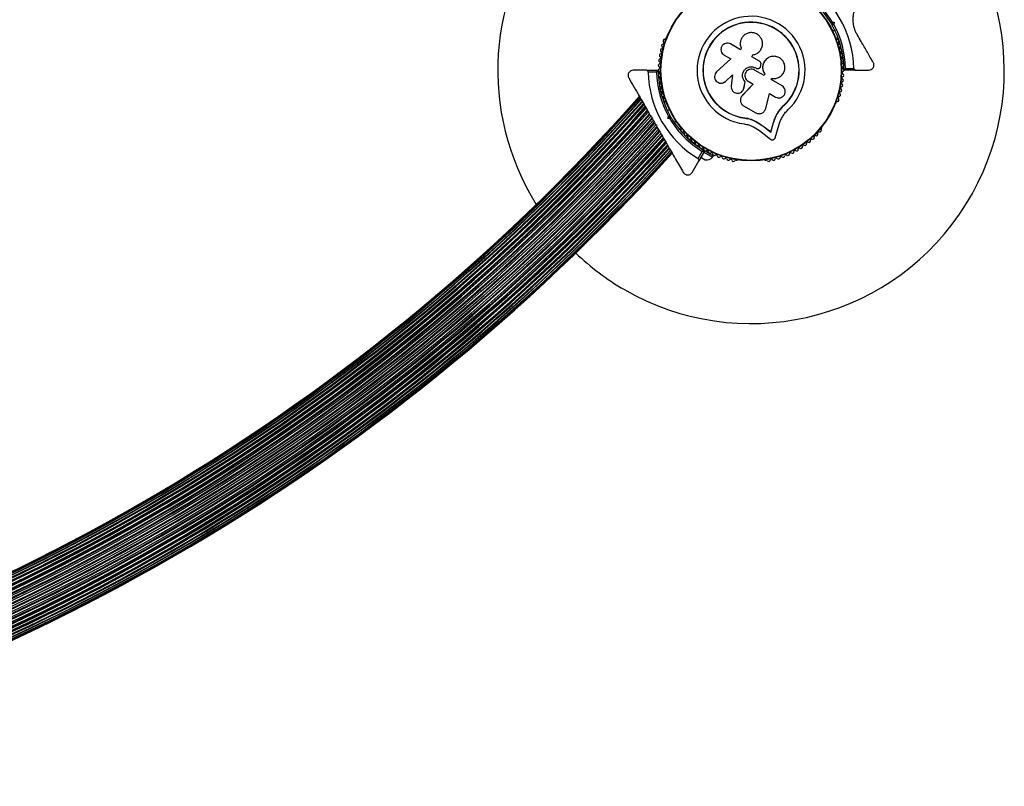
# Model space of a CAD drawing. Units: millimetres. Extents: x 0 to 10400, y 0 to 7502.
# Drawn here: x 6703 to 7287, y 1853 to 2307 of the extents above; entities that cross this region are included whole.
import ezdxf

# ---------------------------------------------------------------- set-up
doc = ezdxf.new("R2010")
doc.units = ezdxf.units.MM

msp = doc.modelspace()

# ---------------------------------------------------------------- linework, layer by layer
at = {"color": 7, "linetype": 'Continuous', "lineweight": 25, "ltscale": 50}
for p, q in [((7184.58, 2304.51), (7183.89, 2304.69)), ((7184.39, 2303.83), (7184.58, 2304.51)), ((7184.55, 2305.55), (7185.8, 2305.22)), ((7184.58, 2304.51), (7185.8, 2305.22)), ((7185.8, 2305.22), (7185.47, 2303.96)), ((7184.83, 2300.04), (7186.02, 2300.72)), ((7086.15, 2296.04), (7085.91, 2295.62)), ((7130.34, 2288.92), (7124.37, 2292.37)), ((7187.12, 2295.62), (7186.88, 2296.04)), ((7130.75, 2289.62), (7130.34, 2288.92)), ((7130.67, 2289.8), (7130.69, 2289.74)), ((7142.63, 2289.61), (7142.65, 2289.67)), ((7124.47, 2283.56), (7116.12, 2275.8)), ((7120.58, 2285.81), (7124.47, 2283.56)), ((7136.98, 2284.82), (7137.65, 2285.97)), ((7136.98, 2284.78), (7137.64, 2285.93)), ((7141.54, 2282.19), (7136.98, 2284.82)), ((7137.64, 2285.93), (7137.65, 2285.97)), ((7146.05, 2283.76), (7146.01, 2283.73)), ((7074.6, 2276.76), (7066.66, 2276.76)), ((7074.6, 2276.76), (7081.22, 2276.76)), ((7080.52, 2275.76), (7075.61, 2275.76)), ((7144.31, 2273.65), (7138.58, 2276.95)), ((7139.27, 2278.15), (7139.28, 2278.16)), ((7139.27, 2278.15), (7139.55, 2277.99)), ((7139.28, 2278.16), (7139.56, 2277.99)), ((7139.55, 2277.99), (7139.56, 2277.99)), ((7140.86, 2277.8), (7140.88, 2277.8)), ((7142.24, 2279.34), (7142.4, 2280.23)), ((7198.43, 2276.86), (7191.81, 2276.86)), ((7192.5, 2277.86), (7197.42, 2277.86)), ((7198.43, 2276.86), (7206.32, 2276.86)), ((7120.21, 2269.46), (7120.29, 2269.49)), ((7120.27, 2269.51), (7121.4, 2270.21)), ((7121.33, 2270.18), (7125.53, 2274.09)), ((7121.4, 2270.21), (7121.33, 2270.18)), ((7121.4, 2270.21), (7125.59, 2274.1)), ((7125.53, 2274.09), (7124.76, 2267.46)), ((7132.32, 2266.26), (7133.05, 2269.87)), ((7132.34, 2266.31), (7133.06, 2269.9)), ((7133.06, 2269.9), (7133.05, 2269.87)), ((7134.75, 2270.32), (7137.82, 2268.54)), ((7144.72, 2274.44), (7144.27, 2273.66)), ((7144.76, 2274.43), (7144.31, 2273.65)), ((7144.72, 2274.44), (7144.76, 2274.43)), ((7148.44, 2271.26), (7148.84, 2271.96)), ((7154.86, 2267.56), (7148.44, 2271.26)), ((7137.82, 2268.54), (7131.26, 2261.73)), ((7137.82, 2268.58), (7131.28, 2261.8)), ((7132.09, 2265.69), (7132.34, 2266.31)), ((7132.13, 2265.61), (7132.15, 2265.67)), ((7132.34, 2266.31), (7132.32, 2266.26)), ((7145.2, 2254.14), (7147.44, 2262.99)), ((7147.44, 2262.99), (7151.03, 2260.92)), ((7085.91, 2257.9), (7086.15, 2257.48)), ((7130.44, 2260.43), (7130.41, 2260.35)), ((7131.28, 2261.8), (7131.06, 2261.46)), ((7131.28, 2261.8), (7131.26, 2261.73)), ((7186.88, 2257.48), (7187.12, 2257.9)), ((7088.19, 2253.48), (7087.01, 2252.8)), ((7132.1, 2255.75), (7139.25, 2251.63)), ((7152.57, 2252), (7152.92, 2252.52)), ((7152.92, 2252.52), (7155.82, 2255.92)), ((7154.11, 2253.85), (7155.82, 2255.92)), ((7155.82, 2255.92), (7155.91, 2255.83)), ((7087.23, 2248.3), (7087.56, 2249.56)), ((7088.45, 2249.01), (7087.23, 2248.3)), ((7088.48, 2247.97), (7087.23, 2248.3)), ((7088.64, 2249.69), (7088.45, 2249.01)), ((7088.45, 2249.01), (7089.14, 2248.83)), ((7091.01, 2245.87), (7092.19, 2246.55)), ((7132.81, 2248.59), (7132.8, 2248.46)), ((7132.81, 2248.59), (7136.31, 2247.83)), ((7136.31, 2247.83), (7139.6, 2246.49)), ((7139.6, 2246.49), (7143.53, 2243.95)), ((7139.6, 2246.49), (7139.61, 2246.35)), ((7139.61, 2246.35), (7143.56, 2243.8)), ((7148.17, 2240.36), (7149.84, 2245.9)), ((7148.22, 2240.19), (7149.9, 2245.76)), ((7149.84, 2245.9), (7149.9, 2245.76)), ((7079.97, 2244.69), (7080.66, 2244.51)), ((7080.11, 2244.46), (7080.33, 2244.08)), ((7080.66, 2244.51), (7080.47, 2243.83)), ((7094.64, 2242.78), (7094.88, 2242.37)), ((7138.01, 2243.27), (7141.44, 2241.05)), ((7141.44, 2241.05), (7148.02, 2235.95)), ((7143.53, 2243.95), (7148.17, 2240.36)), ((7143.53, 2243.95), (7143.56, 2243.8)), ((7143.56, 2243.8), (7148.22, 2240.19)), ((7148.17, 2240.36), (7148.22, 2240.19)), ((7150.84, 2236.85), (7153.24, 2244.8)), ((7178.15, 2242.37), (7178.39, 2242.78)), ((7105.2, 2224.52), (7107.65, 2228.77)), ((7108.87, 2228.87), (7105.56, 2223.14)), ((7106.51, 2230.66), (7108.73, 2229.38)), ((7107.64, 2230.75), (7107.32, 2230.2)), ((7108.55, 2228.33), (7113.75, 2225.33)), ((7109.38, 2229.01), (7114.25, 2226.2)), ((7110.79, 2228.2), (7111.11, 2228.75)), ((7101.59, 2216.26), (7105.56, 2223.14)), ((7106.8, 2225.3), (7109.4, 2223.8)), ((7113.75, 2225.33), (7114.25, 2226.2)), ((7127.55, 2223.51), (7128.03, 2223.51)), ((7145, 2223.51), (7145.48, 2223.51))]:
    msp.add_line(p, q, dxfattribs=at)
at = {"color": 7, "linetype": 'Continuous', "lineweight": 25, "ltscale": 2500}
for radius in [53.64, 53.38]:
    msp.add_circle((7136.51, 2276.76), radius, dxfattribs=at)
for centre, radius, start, end in [((7136.51, 2276.76), 150, 69.26494, 211.97895), ((7136.51, 2276.76), 150, 240, 50.73506), ((7136.51, 2276.76), 60.91, 1.03475, 118.96525), ((7136.51, 2276.76), 55, 30.52088, 59.47912), ((7136.51, 2276.76), 56, 30.94081, 59.05919), ((7136.51, 2276.76), 32.01, 312.87045, 262.51505), ((7136.51, 2276.76), 28.54, 312.82473, 262.51505), ((7136.51, 2276.76), 28.41, 312.82473, 262.51505), ((7136.51, 2276.76), 55, 0.41444, 29.47912), ((7136.51, 2276.76), 56, 1.12553, 29.05919), ((7084.52, 2291.35), 1, 95.64634, 233.00398), ((7085.4, 2294.17), 1, 92.50727, 229.86491), ((7084.36, 2292.95), 0.606, 275.64634, 49.86491), ((7085.33, 2295.78), 0.606, 272.50727, 345.04009), ((7086.59, 2295.79), 0.5, 92.86067, 150), ((7186.44, 2295.79), 0.5, 30, 87.13932), ((7187.7, 2295.78), 0.606, 194.92426, 267.4969), ((7187.63, 2294.17), 1, 310.13509, 87.4969), ((7188.67, 2292.95), 0.606, 130.13509, 264.35366), ((7188.51, 2291.35), 1, 306.99592, 84.35366), ((7083.24, 2285.58), 1, 101.92447, 239.28211), ((7083.8, 2288.48), 1, 98.78541, 236.14305), ((7082.91, 2287.15), 0.606, 281.92447, 56.14305), ((7083.56, 2290.07), 0.606, 278.78541, 53.00398), ((7189.47, 2290.07), 0.606, 126.99592, 261.21469), ((7189.23, 2288.48), 1, 303.85695, 81.21469), ((7190.12, 2287.15), 0.606, 123.85695, 258.07553), ((7189.79, 2285.58), 1, 300.71788, 78.07553), ((7082.59, 2279.7), 1, 108.20261, 245.56025), ((7082.84, 2282.65), 1, 105.06354, 242.42119), ((7082.09, 2281.22), 0.606, 288.20261, 62.42119), ((7082.42, 2284.2), 0.606, 285.06354, 59.28211), ((7190.61, 2284.2), 0.606, 120.71788, 254.93646), ((7190.94, 2281.22), 0.606, 117.57882, 251.79739), ((7190.19, 2282.65), 1, 297.57882, 74.93646), ((7190.44, 2279.7), 1, 294.43975, 71.79739), ((7136.51, 2276.76), 60.91, 180.94068, 239.05932), ((7136.51, 2276.76), 56, 181.02319, 209.0592), ((7081.22, 2276.46), 0.3, 0.31083, 90), ((7082.51, 2276.74), 1, 111.34168, 178.89299), ((7082.51, 2276.78), 1, 181.107, 248.65832), ((7136.51, 2276.76), 55, 180.31083, 209.47914), ((7082.59, 2273.82), 1, 114.43975, 251.79739), ((7081.93, 2278.24), 0.606, 291.34168, 65.56025), ((7081.93, 2275.28), 0.606, 294.43975, 68.65832), ((7191.1, 2278.24), 0.606, 114.43975, 248.65832), ((7191.1, 2275.28), 0.606, 111.34168, 245.56025), ((7190.44, 2273.82), 1, 288.20261, 65.56025), ((7190.52, 2276.74), 1, 1.10701, 68.65832), ((7190.52, 2276.78), 1, 291.34168, 358.89299), ((7191.81, 2277.16), 0.3, 180.41444, 270), ((7082.84, 2270.87), 1, 117.57882, 254.93646), ((7083.24, 2267.94), 1, 120.71788, 258.07553), ((7082.09, 2272.3), 0.606, 297.57882, 71.79739), ((7082.42, 2269.32), 0.606, 300.71788, 74.93646), ((7189.79, 2267.94), 1, 281.92447, 59.28212), ((7190.61, 2269.32), 0.606, 105.06354, 239.28212), ((7190.94, 2272.3), 0.606, 108.20261, 242.42119), ((7190.19, 2270.87), 1, 285.06354, 62.42119), ((7083.8, 2265.04), 1, 123.85695, 261.21469), ((7082.91, 2266.37), 0.606, 303.85695, 78.07553), ((7084.52, 2262.17), 1, 126.99592, 264.35366), ((7083.56, 2263.45), 0.606, 306.99592, 81.21469), ((7188.51, 2262.17), 1, 275.64634, 53.00398), ((7189.47, 2263.45), 0.606, 98.78541, 233.00398), ((7189.23, 2265.04), 1, 278.78541, 56.14305), ((7190.12, 2266.37), 0.606, 101.92447, 236.14305), ((6185.51, 3043.94), 1181.25, 281.49067, 318.50933), ((6185.51, 3043.94), 1181.47, 281.49435, 318.50561), ((6185.51, 3043.94), 1181.48, 281.49437, 318.50563), ((6185.51, 3043.94), 1182.09, 281.50413, 318.49571), ((6185.51, 3043.94), 1182.16, 281.50536, 318.49464), ((6185.51, 3043.94), 1183.11, 281.52068, 318.47932), ((6185.51, 3043.94), 1183.12, 281.52115, 318.47885), ((6185.51, 3043.94), 1183.27, 281.52336, 318.47664), ((6185.51, 3043.94), 1184.35, 281.54076, 318.45924), ((6185.51, 3043.94), 1184.52, 281.54361, 318.45641), ((6185.51, 3043.94), 1184.79, 281.54786, 318.45214), ((6185.51, 3043.94), 1185.97, 281.56691, 318.43309), ((7085.4, 2259.34), 1, 130.13509, 267.4969), ((7084.36, 2260.57), 0.606, 310.13509, 84.35366), ((7085.33, 2257.74), 0.606, 14.92426, 87.4969), ((7086.59, 2257.73), 0.5, 210, 267.13933), ((7186.44, 2257.73), 0.5, 272.86067, 330), ((7187.7, 2257.74), 0.606, 92.50727, 165.04006), ((7187.63, 2259.34), 1, 272.50727, 49.86491), ((7188.67, 2260.57), 0.606, 95.64634, 229.86491), ((6185.51, 3043.94), 1186.22, 281.57093, 318.42907), ((6185.51, 3043.94), 1186.26, 281.57193, 318.42811), ((6185.51, 3043.94), 1186.67, 281.57823, 318.42177), ((6185.51, 3043.94), 1187.93, 281.59843, 318.40157), ((6185.51, 3043.94), 1188.19, 281.60267, 318.39733), ((6185.51, 3043.94), 1188.3, 281.60453, 318.39552), ((6185.51, 3043.94), 1188.88, 281.61366, 318.38634), ((6185.51, 3043.94), 1190.18, 281.6345, 318.3655), ((6185.51, 3043.94), 1190.45, 281.63884, 318.36116), ((6185.51, 3043.94), 1190.6, 281.64119, 318.35881), ((6185.51, 3043.94), 1191.36, 281.65323, 318.34677), ((6185.51, 3043.94), 1192.67, 281.67417, 318.32583), ((6185.51, 3043.94), 1192.94, 281.6785, 318.3215), ((6185.51, 3043.94), 1193.12, 281.68139, 318.31861), ((6185.51, 3043.94), 1194.04, 281.6959, 318.3041), ((6185.51, 3043.94), 1195.33, 281.71643, 318.28357), ((6185.51, 3043.94), 1195.6, 281.72065, 318.27935), ((6185.51, 3043.94), 1195.81, 281.724, 318.276), ((6185.51, 3043.94), 1196.86, 281.7406, 318.2594), ((6185.51, 3043.94), 1198.1, 281.76021, 318.23979), ((6185.51, 3043.94), 1198.36, 281.76422, 318.23578), ((6185.51, 3043.94), 1198.59, 281.76793, 318.23207), ((7136.51, 2276.76), 56, 210.94081, 238.97681), ((7136.51, 2276.76), 55, 210.52089, 239.68917), ((6185.51, 3043.94), 1199.75, 281.78619, 318.21381), ((6185.51, 3043.94), 1200.92, 281.80441, 318.19559), ((6185.51, 3043.94), 1201.15, 281.80811, 318.19189), ((6185.51, 3043.94), 1201.41, 281.8121, 318.1879), ((6185.51, 3043.94), 1202.65, 281.83155, 318.16845), ((6185.51, 3043.94), 1203.7, 281.84795, 318.15205), ((6185.51, 3043.94), 1203.91, 281.85125, 318.14875), ((6185.51, 3043.94), 1204.18, 281.85541, 318.14459), ((7095.07, 2243.03), 0.5, 152.86067, 210), ((7095.87, 2241.2), 1, 152.50727, 289.86491), ((7094.45, 2241.94), 0.606, 332.50727, 45.04008), ((7096.42, 2239.69), 0.606, 335.64634, 109.86491), ((7176.61, 2239.69), 0.606, 70.13509, 204.35366), ((7177.15, 2241.2), 1, 250.13509, 27.4969), ((7178.58, 2241.94), 0.606, 134.92426, 207.4969), ((7177.96, 2243.03), 0.5, 330, 27.13933), ((6185.51, 3043.94), 1205.47, 281.87558, 318.12442), ((6185.51, 3043.94), 1206.38, 281.88977, 318.11023), ((6185.51, 3043.94), 1206.57, 281.89259, 318.10741), ((6185.51, 3043.94), 1206.84, 281.89683, 318.10317), ((6185.51, 3043.94), 1208.15, 281.9172, 318.0828), ((6185.51, 3043.94), 1208.91, 281.92887, 318.07113), ((6185.51, 3043.94), 1209.06, 281.93116, 318.06884), ((6185.51, 3043.94), 1209.33, 281.93535, 318.06465), ((6185.51, 3043.94), 1210.63, 281.95545, 318.04455), ((6185.51, 3043.94), 1211.21, 281.96421, 318.03576), ((6185.51, 3043.94), 1211.31, 281.96602, 318.03398), ((6185.51, 3043.94), 1211.58, 281.97009, 318.02991), ((7097.88, 2239.03), 1, 155.64634, 293.00398), ((7098.51, 2237.55), 0.606, 338.78541, 113.00398), ((7100.01, 2236.97), 1, 158.78541, 296.14305), ((7100.71, 2235.53), 0.606, 341.92447, 116.14305), ((7102.24, 2235.03), 1, 161.92447, 299.28212), ((7103.03, 2233.63), 0.606, 345.06354, 119.28212), ((7170, 2233.63), 0.606, 60.71788, 194.93646), ((7170.79, 2235.03), 1, 240.71788, 18.07553), ((7172.31, 2235.53), 0.606, 63.85695, 198.07553), ((7173.02, 2236.97), 1, 243.85695, 21.21469), ((7174.52, 2237.55), 0.606, 66.99592, 201.21469), ((7175.15, 2239.03), 1, 246.99592, 24.35366), ((6185.51, 3043.94), 1212.84, 281.98942, 318.01058), ((6185.51, 3043.94), 1213.25, 281.99547, 318.00453), ((6185.51, 3043.94), 1213.29, 281.99639, 318.00361), ((6185.51, 3043.94), 1213.54, 282.00022, 317.99978), ((6185.51, 3043.94), 1214.72, 282.01833, 317.98167), ((6185.51, 3043.94), 1214.99, 282.02232, 317.97768), ((6185.51, 3043.94), 1215.16, 282.02506, 317.97494), ((6185.51, 3043.94), 1216.24, 282.04152, 317.95848), ((6185.51, 3043.94), 1216.39, 282.04358, 317.95642), ((6185.51, 3043.94), 1216.4, 282.04404, 317.95596), ((6185.51, 3043.94), 1217.35, 282.05847, 317.94153), ((6185.51, 3043.94), 1217.42, 282.05947, 317.94055), ((6185.51, 3043.94), 1218.03, 282.06879, 317.93121), ((6185.51, 3043.94), 1218.04, 282.06878, 317.93122), ((7104.58, 2233.21), 1, 165.06354, 302.42118), ((7105.44, 2231.86), 0.606, 348.20261, 122.42118), ((7107.01, 2231.53), 1, 168.20261, 305.56025), ((7107.94, 2230.22), 0.606, 351.34168, 125.56025), ((7109.53, 2229.98), 1, 171.34168, 238.89299), ((7108.61, 2229.02), 0.3, 330, 59.68917), ((7109.5, 2230), 1, 241.10701, 308.65832), ((7110.5, 2228.75), 0.606, 354.43975, 128.65832), ((7112.1, 2228.59), 1, 174.43975, 311.79739), ((7113.17, 2227.4), 0.606, 357.57882, 131.79739), ((7159.86, 2227.4), 0.606, 48.20261, 182.42118), ((7160.93, 2228.59), 1, 228.20261, 5.56025), ((7162.53, 2228.75), 0.606, 51.34168, 185.56025), ((7163.53, 2230), 1, 231.34168, 298.89299), ((7163.5, 2229.98), 1, 301.10701, 8.65832), ((7165.09, 2230.22), 0.606, 54.43975, 188.65832), ((7166.02, 2231.53), 1, 234.43975, 11.79739), ((7167.59, 2231.86), 0.606, 57.57882, 191.79739), ((7168.45, 2233.21), 1, 237.57882, 14.93646), ((6185.51, 3043.94), 1218.25, 282.07225, 317.92775), ((7110.1, 2228.75), 5, 261.94852, 316.84889), ((7114.77, 2227.33), 1, 177.57882, 314.93646), ((7115.91, 2226.19), 0.606, 0.71788, 134.93646), ((7117.51, 2226.21), 1, 180.71788, 318.07553), ((7118.71, 2225.14), 0.606, 3.85695, 138.07553), ((7120.31, 2225.25), 1, 183.85695, 321.21469), ((7121.56, 2224.24), 0.606, 6.99592, 141.21469), ((7123.15, 2224.44), 1, 186.99592, 324.35366), ((7124.46, 2223.5), 0.606, 10.13509, 144.35366), ((7126.04, 2223.78), 1, 190.13509, 327.4969), ((7127.39, 2222.92), 0.606, 74.92426, 147.4969), ((7128.03, 2224.01), 0.5, 270, 327.13933), ((7145, 2224.01), 0.5, 212.86067, 270), ((7145.64, 2222.92), 0.606, 32.50727, 105.04008), ((7146.99, 2223.78), 1, 212.50727, 349.86491), ((7148.57, 2223.5), 0.606, 35.64634, 169.86491), ((7149.88, 2224.44), 1, 215.64634, 353.00398), ((7151.47, 2224.24), 0.606, 38.78541, 173.00398), ((7152.72, 2225.25), 1, 218.78541, 356.14305), ((7154.32, 2225.14), 0.606, 41.92447, 176.14305), ((7155.52, 2226.21), 1, 221.92447, 359.28212), ((7157.12, 2226.19), 0.606, 45.06354, 179.28212), ((7158.26, 2227.33), 1, 225.06354, 2.42118), ((7136.51, 2276.76), 150, 226.2034, 240)]:
    msp.add_arc(centre, radius, start, end, dxfattribs=at)
at = {"color": 7, "linetype": 'Continuous', "lineweight": 25, "ltscale": 50}
for points, knots in [([(7199.33, 2297.97), (7199.01, 2298.55), (7198.39, 2299.72), (7197.7, 2301.61), (7197.23, 2303.53), (7196.96, 2305.63), (7196.96, 2307.83), (7197.28, 2310.51), (7197.86, 2312.2), (7198.21, 2313.24)], [0, 0, 0, 0, 0.115795, 0.231558, 0.347089, 0.462725, 0.612745, 0.76301, 1, 1, 1, 1]), ([(7183.89, 2304.69), (7183.9, 2304.7), (7183.91, 2304.72), (7184.01, 2304.85), (7184.16, 2305.05), (7184.35, 2305.29), (7184.48, 2305.47), (7184.54, 2305.55), (7184.55, 2305.55)], [0, 0, 0, 0, 0.1950864, 0.3899499, 0.5909344, 0.8061469, 0.9953388, 1, 1, 1, 1]), ([(7184.39, 2303.83), (7184.4, 2303.83), (7184.43, 2303.83), (7184.59, 2303.85), (7184.84, 2303.88), (7185.14, 2303.92), (7185.36, 2303.95), (7185.46, 2303.96), (7185.47, 2303.96)], [0, 0, 0, 0, 0.195086, 0.38995, 0.590934, 0.806147, 0.995339, 1, 1, 1, 1]), ([(7137.65, 2285.97), (7138.32, 2286.13), (7139.68, 2286.46), (7141.39, 2287.71), (7142.63, 2289.38), (7143.3, 2291.36), (7143.33, 2293.45), (7142.72, 2295.44), (7141.52, 2297.16), (7139.84, 2298.42), (7137.85, 2299.11), (7135.74, 2299.14), (7133.73, 2298.52), (7132.01, 2297.31), (7130.75, 2295.63), (7130.09, 2293.65), (7130.02, 2291.56), (7130.51, 2290.27), (7130.75, 2289.62)], [0, 0, 0, 0, 0.062507, 0.125014, 0.187512, 0.249992, 0.312476, 0.374972, 0.437478, 0.499993, 0.562513, 0.625039, 0.687572, 0.75011, 0.81265, 0.875184, 0.937696, 1, 1, 1, 1]), ([(7186.02, 2300.72), (7186.09, 2300.58), (7186.22, 2300.31), (7186.23, 2300.28), (7186.24, 2300.27)], [0, 0, 0, 0, 0.5166, 1, 1, 1, 1]), ([(7208.91, 2281.36), (7207.75, 2283.38), (7205.4, 2287.44), (7202.19, 2293.01), (7200.13, 2296.57), (7199.33, 2297.97)], [0, 0, 0, 0, 0.376082, 0.754386, 1, 1, 1, 1]), ([(7124.37, 2292.37), (7123.91, 2292.57), (7123, 2292.96), (7121.48, 2292.84), (7120.34, 2292.28), (7119.61, 2291.6), (7119.02, 2290.79), (7118.62, 2289.57), (7118.73, 2288.07), (7119.39, 2286.69), (7120.18, 2286.1), (7120.58, 2285.81)], [0, 0, 0, 0, 0.124984, 0.249833, 0.374605, 0.43737, 0.500009, 0.624874, 0.749893, 0.874892, 1, 1, 1, 1]), ([(7137.64, 2285.93), (7138.32, 2286.09), (7139.68, 2286.41), (7141.33, 2287.68), (7142.33, 2288.81), (7142.57, 2289.54), (7142.59, 2289.62)], [0, 0, 0, 0, 0.321167, 0.64125, 0.961225, 1, 1, 1, 1]), ([(7142.4, 2280.23), (7142.42, 2280.42), (7142.47, 2280.8), (7142.32, 2281.36), (7142.01, 2281.86), (7141.7, 2282.08), (7141.54, 2282.19)], [0, 0, 0, 0, 0.249692, 0.499422, 0.749191, 1, 1, 1, 1]), ([(7146.02, 2283.7), (7145.96, 2283.67), (7145.24, 2283.28), (7144.27, 2281.96), (7143.38, 2279.92), (7143.28, 2277.67), (7143.81, 2275.79), (7144.47, 2274.81), (7144.72, 2274.44)], [0, 0, 0, 0, 0.021646, 0.236352, 0.449475, 0.660985, 0.871421, 1, 1, 1, 1]), ([(7148.84, 2271.96), (7149.6, 2271.91), (7151.13, 2271.8), (7153.31, 2272.62), (7155.1, 2274.08), (7156.28, 2276.08), (7156.72, 2278.37), (7156.35, 2280.67), (7155.22, 2282.7), (7153.47, 2284.23), (7151.31, 2285.07), (7149, 2285.12), (7146.81, 2284.4), (7144.98, 2282.97), (7143.75, 2281), (7143.26, 2278.73), (7143.54, 2276.39), (7144.35, 2275.09), (7144.76, 2274.43)], [0, 0, 0, 0, 0.0625, 0.124999, 0.187492, 0.249982, 0.312474, 0.374969, 0.437469, 0.49997, 0.562471, 0.624968, 0.687459, 0.749944, 0.812423, 0.874901, 0.937381, 1, 1, 1, 1]), ([(7206.32, 2276.86), (7206.78, 2276.92), (7207.57, 2277.02), (7208.5, 2277.72), (7209.04, 2278.51), (7209.31, 2279.33), (7209.34, 2280.15), (7209.18, 2280.85), (7208.99, 2281.2), (7208.91, 2281.36)], [0, 0, 0, 0, 0.266081, 0.455732, 0.596955, 0.709745, 0.823116, 0.923856, 1, 1, 1, 1]), ([(7066.66, 2276.76), (7066.19, 2276.7), (7065.4, 2276.6), (7064.47, 2275.89), (7063.93, 2275.11), (7063.66, 2274.29), (7063.63, 2273.47), (7063.79, 2272.77), (7063.98, 2272.41), (7064.06, 2272.26)], [0, 0, 0, 0, 0.266029, 0.455493, 0.596627, 0.709373, 0.822699, 0.923438, 1, 1, 1, 1]), ([(7075.61, 2275.76), (7075.6, 2275.84), (7075.59, 2276), (7075.49, 2276.25), (7075.3, 2276.5), (7074.99, 2276.72), (7074.74, 2276.74), (7074.6, 2276.76)], [0, 0, 0, 0, 0.122656, 0.251552, 0.440222, 0.700417, 1, 1, 1, 1]), ([(7081.22, 2276.76), (7081.21, 2276.75), (7081.2, 2276.74), (7081.12, 2276.63), (7080.98, 2276.42), (7080.79, 2276.15), (7080.64, 2275.93), (7080.57, 2275.82), (7080.54, 2275.78), (7080.53, 2275.77), (7080.52, 2275.76), (7080.52, 2275.76)], [0, 0, 0, 0, 0.152871, 0.300746, 0.500302, 0.76421, 0.91477, 0.967575, 0.987593, 0.996347, 1, 1, 1, 1]), ([(7081.52, 2276.46), (7081.51, 2276.46), (7081.49, 2276.45), (7081.38, 2276.37), (7081.18, 2276.22), (7080.91, 2276.03), (7080.69, 2275.88), (7080.58, 2275.8), (7080.55, 2275.78), (7080.53, 2275.76), (7080.53, 2275.76), (7080.52, 2275.76)], [0, 0, 0, 0, 0.152931, 0.300824, 0.500336, 0.764174, 0.915267, 0.967829, 0.9877, 0.996345, 1, 1, 1, 1]), ([(7116.12, 2275.8), (7115.79, 2275.42), (7115.13, 2274.65), (7114.85, 2273.38), (7114.91, 2272.37), (7115.17, 2271.39), (7115.86, 2270.29), (7117.11, 2269.4), (7118.6, 2269.06), (7120.12, 2269.29), (7120.93, 2269.89), (7121.33, 2270.18)], [0, 0, 0, 0, 0.125007, 0.249863, 0.312476, 0.375293, 0.500128, 0.625072, 0.750137, 0.875121, 1, 1, 1, 1]), ([(7133.05, 2269.87), (7132.64, 2270.36), (7131.82, 2271.33), (7131.35, 2273.21), (7131.54, 2275.12), (7132.4, 2276.84), (7133.82, 2278.15), (7135.59, 2278.86), (7137.54, 2278.93), (7138.7, 2278.42), (7139.28, 2278.16)], [0, 0, 0, 0, 0.125011, 0.249992, 0.374948, 0.499884, 0.624804, 0.749716, 0.874623, 1, 1, 1, 1]), ([(7133.06, 2269.9), (7132.66, 2270.39), (7131.84, 2271.35), (7131.38, 2273.23), (7131.56, 2275.13), (7132.42, 2276.84), (7133.83, 2278.14), (7135.6, 2278.85), (7137.53, 2278.92), (7138.69, 2278.41), (7139.27, 2278.15)], [0, 0, 0, 0, 0.125011, 0.249992, 0.374948, 0.499884, 0.624804, 0.749716, 0.874623, 1, 1, 1, 1]), ([(7138.58, 2276.95), (7138.12, 2277.16), (7137.19, 2277.56), (7135.64, 2277.43), (7134.27, 2276.76), (7133.26, 2275.61), (7132.76, 2274.15), (7132.87, 2272.63), (7133.53, 2271.22), (7134.34, 2270.62), (7134.75, 2270.32)], [0, 0, 0, 0, 0.1250561, 0.2500004, 0.3748901, 0.4997798, 0.6247234, 0.7497749, 0.8748361, 1, 1, 1, 1]), ([(7139.55, 2277.99), (7139.68, 2277.92), (7139.95, 2277.79), (7140.39, 2277.74), (7140.7, 2277.74), (7140.85, 2277.8), (7140.86, 2277.8)], [0, 0, 0, 0, 0.326282, 0.653403, 0.980415, 1, 1, 1, 1]), ([(7139.56, 2277.99), (7139.7, 2277.93), (7139.96, 2277.8), (7140.41, 2277.74), (7140.86, 2277.78), (7141.28, 2277.93), (7141.65, 2278.18), (7141.95, 2278.51), (7142.16, 2278.91), (7142.22, 2279.2), (7142.24, 2279.34)], [0, 0, 0, 0, 0.12481, 0.24994, 0.375029, 0.499749, 0.62467, 0.749823, 0.874854, 1, 1, 1, 1]), ([(7191.51, 2277.16), (7191.52, 2277.16), (7191.53, 2277.17), (7191.65, 2277.25), (7191.85, 2277.4), (7192.12, 2277.59), (7192.34, 2277.74), (7192.44, 2277.82), (7192.48, 2277.84), (7192.5, 2277.85), (7192.5, 2277.86), (7192.5, 2277.86)], [0, 0, 0, 0, 0.153064, 0.301097, 0.500693, 0.764446, 0.915316, 0.967835, 0.987698, 0.996344, 1, 1, 1, 1]), ([(7191.81, 2276.86), (7191.82, 2276.87), (7191.83, 2276.88), (7191.91, 2276.99), (7192.05, 2277.2), (7192.24, 2277.47), (7192.39, 2277.69), (7192.46, 2277.8), (7192.49, 2277.84), (7192.5, 2277.85), (7192.5, 2277.86), (7192.5, 2277.86)], [0, 0, 0, 0, 0.153004, 0.301019, 0.500658, 0.764481, 0.914821, 0.967582, 0.987591, 0.996346, 1, 1, 1, 1]), ([(7197.42, 2277.86), (7197.42, 2277.78), (7197.44, 2277.62), (7197.54, 2277.37), (7197.73, 2277.12), (7198.04, 2276.9), (7198.29, 2276.87), (7198.43, 2276.86)], [0, 0, 0, 0, 0.122086, 0.250962, 0.439697, 0.69999, 1, 1, 1, 1]), ([(7064.06, 2272.26), (7065.06, 2270.52), (7067.08, 2267.03), (7070.71, 2260.74), (7074.19, 2254.7), (7077.47, 2249.02), (7079.14, 2246.14), (7079.97, 2244.69)], [0, 0, 0, 0, 0.199035, 0.398898, 0.696528, 0.848269, 1, 1, 1, 1]), ([(7124.76, 2267.46), (7124.76, 2266.97), (7124.75, 2265.99), (7125.44, 2264.64), (7126.55, 2263.64), (7127.96, 2263.14), (7129.46, 2263.19), (7130.81, 2263.8), (7131.88, 2264.86), (7132.17, 2265.8), (7132.32, 2266.26)], [0, 0, 0, 0, 0.125114, 0.250127, 0.375087, 0.500039, 0.625018, 0.750048, 0.875142, 1, 1, 1, 1]), ([(7151.03, 2260.92), (7151.49, 2260.72), (7152.41, 2260.32), (7153.95, 2260.44), (7155.1, 2261), (7155.84, 2261.69), (7156.29, 2262.31), (7156.6, 2263.01), (7156.83, 2264), (7156.73, 2265.27), (7156.07, 2266.66), (7155.26, 2267.26), (7154.86, 2267.56)], [0, 0, 0, 0, 0.124906, 0.249679, 0.374366, 0.437065, 0.499683, 0.562551, 0.625087, 0.750029, 0.874962, 1, 1, 1, 1]), ([(7131.26, 2261.73), (7131.07, 2261.51), (7130.7, 2261.06), (7130.34, 2260.26), (7130.17, 2259.41), (7130.19, 2258.54), (7130.41, 2257.69), (7130.81, 2256.92), (7131.37, 2256.24), (7131.86, 2255.91), (7132.1, 2255.75)], [0, 0, 0, 0, 0.124809, 0.25002, 0.37483, 0.499656, 0.624858, 0.749597, 0.87444, 1, 1, 1, 1]), ([(7139.25, 2251.63), (7139.52, 2251.49), (7140.08, 2251.21), (7141.02, 2251.06), (7141.96, 2251.1), (7142.87, 2251.37), (7143.69, 2251.84), (7144.38, 2252.48), (7144.91, 2253.26), (7145.1, 2253.84), (7145.2, 2254.14)], [0, 0, 0, 0, 0.124777, 0.249911, 0.374805, 0.499447, 0.624555, 0.749628, 0.874282, 1, 1, 1, 1]), ([(7149.84, 2245.9), (7150.02, 2246.52), (7150.3, 2247.45), (7150.91, 2248.96), (7151.46, 2250.14), (7151.95, 2250.99), (7152.11, 2251.27)], [0, 0, 0, 0, 0.3359431, 0.5007566, 0.8367256, 1, 1, 1, 1]), ([(7149.9, 2245.76), (7150.19, 2246.68), (7150.77, 2248.54), (7152.14, 2251.18), (7153.82, 2253.67), (7155.21, 2255.11), (7155.91, 2255.83)], [0, 0, 0, 0, 0.2497456, 0.4987285, 0.7495446, 1, 1, 1, 1]), ([(7153.24, 2244.8), (7153.48, 2245.58), (7153.97, 2247.15), (7155.11, 2249.38), (7156.53, 2251.47), (7157.7, 2252.69), (7158.29, 2253.3)], [0, 0, 0, 0, 0.2497499, 0.4987518, 0.749559, 1, 1, 1, 1]), ([(7088.64, 2249.69), (7088.62, 2249.69), (7088.6, 2249.69), (7088.44, 2249.67), (7088.19, 2249.64), (7087.89, 2249.6), (7087.67, 2249.57), (7087.57, 2249.56), (7087.56, 2249.56)], [0, 0, 0, 0, 0.195086, 0.389949, 0.590933, 0.806145, 0.995339, 1, 1, 1, 1]), ([(7089.14, 2248.83), (7089.13, 2248.82), (7089.12, 2248.8), (7089.02, 2248.67), (7088.87, 2248.47), (7088.68, 2248.23), (7088.55, 2248.05), (7088.49, 2247.97), (7088.48, 2247.97)], [0, 0, 0, 0, 0.195087, 0.389951, 0.590936, 0.806149, 0.995339, 1, 1, 1, 1]), ([(7132.8, 2248.46), (7133.98, 2248.26), (7136.36, 2247.84), (7138.53, 2246.85), (7139.61, 2246.35)], [0, 0, 0, 0, 0.5, 1, 1, 1, 1]), ([(7132.81, 2248.59), (7133.99, 2248.44), (7135.18, 2248.28), (7136.27, 2247.84), (7136.27, 2247.84)], [0, 0, 0, 0, 0.991073, 1, 1, 1, 1]), ([(7080.47, 2243.83), (7081.42, 2242.18), (7083.33, 2238.89), (7086.18, 2233.94), (7089.02, 2229.03), (7092.46, 2223.06), (7094.88, 2218.88), (7096.39, 2216.26)], [0, 0, 0, 0, 0.173131, 0.346282, 0.524078, 0.701912, 1, 1, 1, 1]), ([(7132.34, 2245.02), (7133.33, 2244.85), (7135.3, 2244.5), (7137.11, 2243.68), (7138.01, 2243.27)], [0, 0, 0, 0, 0.5, 1, 1, 1, 1]), ([(7148.02, 2235.95), (7148.14, 2235.87), (7148.37, 2235.72), (7148.79, 2235.59), (7149.23, 2235.56), (7149.67, 2235.64), (7150.08, 2235.83), (7150.42, 2236.11), (7150.69, 2236.46), (7150.79, 2236.72), (7150.84, 2236.85)], [0, 0, 0, 0, 0.124853, 0.249964, 0.374892, 0.499504, 0.624529, 0.749741, 0.874968, 1, 1, 1, 1]), ([(7108.76, 2229.28), (7108.75, 2229.27), (7108.73, 2229.27), (7108.61, 2229.21), (7108.38, 2229.1), (7108.08, 2228.97), (7107.84, 2228.85), (7107.72, 2228.8), (7107.68, 2228.78), (7107.66, 2228.77), (7107.66, 2228.77), (7107.65, 2228.77)], [0, 0, 0, 0, 0.152931, 0.300824, 0.500336, 0.764174, 0.915267, 0.967829, 0.9877, 0.996345, 1, 1, 1, 1]), ([(7107.65, 2228.77), (7107.66, 2228.77), (7107.66, 2228.77), (7107.68, 2228.77), (7107.73, 2228.78), (7107.86, 2228.79), (7108.12, 2228.81), (7108.45, 2228.83), (7108.7, 2228.85), (7108.84, 2228.87), (7108.86, 2228.87), (7108.87, 2228.87)], [0, 0, 0, 0, 0.003653, 0.012407, 0.032425, 0.08523, 0.23579, 0.499698, 0.699254, 0.847129, 1, 1, 1, 1]), ([(7105.56, 2223.14), (7105.6, 2223.23), (7105.69, 2223.43), (7105.71, 2223.76), (7105.61, 2224.09), (7105.44, 2224.33), (7105.29, 2224.46), (7105.21, 2224.51), (7105.2, 2224.52)], [0, 0, 0, 0, 0.207496, 0.490021, 0.690175, 0.845145, 0.976602, 1, 1, 1, 1]), ([(7096.39, 2216.26), (7096.53, 2216.05), (7096.81, 2215.64), (7097.44, 2215.15), (7098.15, 2214.85), (7098.96, 2214.72), (7099.93, 2214.84), (7100.92, 2215.35), (7101.36, 2215.95), (7101.59, 2216.26)], [0, 0, 0, 0, 0.108199, 0.21693, 0.318044, 0.42074, 0.572365, 0.780044, 1, 1, 1, 1])]:
    msp.add_open_spline(points, degree=3, knots=knots, dxfattribs=at)

doc.saveas('drawing.dxf')
